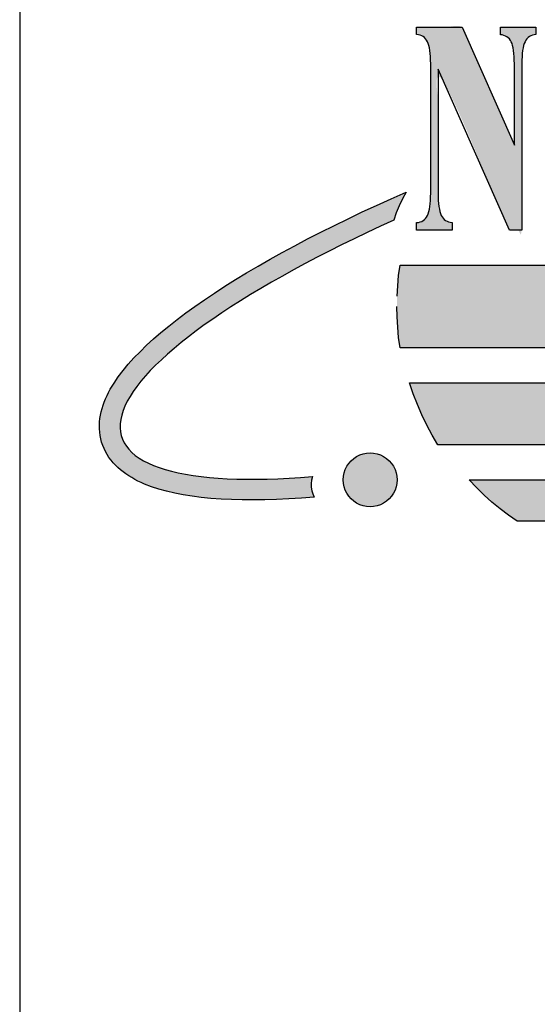
# Model space of a CAD drawing. Units: metres. Extents: x 54908 to 56127, y 37192 to 37762.
# Drawn here: x 56087 to 56095, y 37580 to 37595 of the extents above; entities that cross this region are included whole.
import ezdxf

# ---------------------------------------------------------------- set-up
doc = ezdxf.new("R2010")
doc.units = ezdxf.units.M
doc.header["$LTSCALE"] = 3
doc.header["$MEASUREMENT"] = 0
doc.layers.add('FMT', color=7, linetype='Continuous')

msp = doc.modelspace()

# ---------------------------------------------------------------- hatches: boundary and pattern name
at = {"layer": 'FMT'}
h = msp.add_hatch(color=177, dxfattribs=at)
h.dxf.hatch_style = 2
edge = h.paths.add_edge_path()
edge.add_spline(control_points=[(56094.936, 37594.425), (56094.904, 37594.491), (56094.904, 37594.491), (56094.872, 37594.556), (56094.816, 37594.593), (56094.737, 37594.6), (56094.737, 37594.6), (56094.737, 37594.716), (56094.737, 37594.716), (56094.737, 37594.716), (56095.28, 37594.716), (56095.28, 37594.716), (56095.28, 37594.716), (56095.28, 37594.603), (56095.28, 37594.603), (56095.202, 37594.597), (56095.147, 37594.56), (56095.114, 37594.493), (56095.081, 37594.426), (56095.065, 37594.313), (56095.065, 37594.154), (56095.065, 37594.154), (56095.065, 37591.615), (56095.065, 37591.615), (56095.065, 37591.615), (56094.877, 37591.615), (56094.877, 37591.615), (56094.877, 37591.615), (56093.786, 37594.071), (56093.786, 37594.071), (56093.786, 37594.071), (56093.786, 37592.178), (56093.786, 37592.178), (56093.786, 37592.018), (56093.802, 37591.906), (56093.835, 37591.839), (56093.867, 37591.773), (56093.922, 37591.736), (56094.001, 37591.729), (56094.001, 37591.729), (56094.001, 37591.615), (56094.001, 37591.615), (56094.001, 37591.615), (56093.458, 37591.615), (56093.458, 37591.615), (56093.458, 37591.615), (56093.458, 37591.729), (56093.458, 37591.729), (56093.536, 37591.733), (56093.591, 37591.769), (56093.624, 37591.837), (56093.656, 37591.905), (56093.673, 37592.018), (56093.673, 37592.178), (56093.673, 37592.178), (56093.673, 37594.154), (56093.673, 37594.154), (56093.673, 37594.313), (56093.656, 37594.426), (56093.624, 37594.493), (56093.591, 37594.56), (56093.536, 37594.597), (56093.458, 37594.603), (56093.458, 37594.603), (56093.458, 37594.716), (56093.458, 37594.716), (56093.458, 37594.716), (56094.154, 37594.716), (56094.154, 37594.716), (56094.154, 37594.716), (56094.951, 37592.914), (56094.951, 37592.914), (56094.951, 37592.914), (56094.951, 37594.154), (56094.951, 37594.154), (56094.951, 37594.313), (56094.936, 37594.425), (56094.904, 37594.491)], knot_values=[-1, -1, 0, 0, 0, 0, 1, 1, 1, 2, 2, 2, 3, 3, 3, 4, 4, 4, 5, 5, 5, 6, 6, 6, 7, 7, 7, 8, 8, 8, 9, 9, 9, 10, 10, 10, 11, 11, 11, 12, 12, 12, 13, 13, 13, 14, 14, 14, 15, 15, 15, 16, 16, 16, 17, 17, 17, 18, 18, 18, 19, 19, 19, 20, 20, 20, 21, 21, 21, 22, 22, 22, 23, 23, 23, 24, 24, 24, 25, 25, 25, 25], degree=3, periodic=0)
h = msp.add_hatch(color=9, dxfattribs=at)
h.dxf.hatch_style = 2
h.paths.add_polyline_path([(56093.297, 37592.195), (56093.242, 37592.091), (56093.192, 37591.985), (56093.148, 37591.877), (56093.11, 37591.766), (56092.905, 37591.672), (56092.703, 37591.578), (56092.506, 37591.483), (56092.313, 37591.388), (56092.123, 37591.293), (56091.938, 37591.198), (56091.756, 37591.103), (56091.58, 37591.007), (56091.408, 37590.912), (56091.242, 37590.818), (56091.078, 37590.723), (56090.922, 37590.629), (56090.77, 37590.535), (56090.623, 37590.441), (56090.482, 37590.348), (56090.346, 37590.255), (56090.216, 37590.164), (56090.091, 37590.073), (56089.974, 37589.983), (56089.86, 37589.894), (56089.754, 37589.806), (56089.654, 37589.72), (56089.56, 37589.634), (56089.472, 37589.55), (56089.391, 37589.467), (56089.316, 37589.385), (56089.247, 37589.304), (56089.185, 37589.225), (56089.13, 37589.148), (56089.081, 37589.073), (56089.04, 37588.998), (56089.004, 37588.926), (56088.975, 37588.856), (56088.954, 37588.788), (56088.939, 37588.721), (56088.931, 37588.656), (56088.93, 37588.594), (56088.935, 37588.533), (56088.947, 37588.475), (56088.966, 37588.419), (56088.992, 37588.365), (56089.025, 37588.312), (56089.064, 37588.264), (56089.11, 37588.217), (56089.162, 37588.172), (56089.222, 37588.13), (56089.288, 37588.09), (56089.361, 37588.053), (56089.439, 37588.018), (56089.524, 37587.986), (56089.616, 37587.956), (56089.714, 37587.929), (56089.819, 37587.905), (56089.928, 37587.883), (56090.044, 37587.864), (56090.166, 37587.848), (56090.294, 37587.834), (56090.428, 37587.823), (56090.567, 37587.814), (56090.711, 37587.809), (56090.86, 37587.806), (56091.015, 37587.806), (56091.176, 37587.809), (56091.341, 37587.814), (56091.512, 37587.822), (56091.686, 37587.833), (56091.866, 37587.847), (56091.853, 37587.794), (56091.847, 37587.741), (56091.848, 37587.687), (56091.856, 37587.632), (56091.872, 37587.582), (56091.894, 37587.532), (56091.698, 37587.517), (56091.506, 37587.506), (56091.319, 37587.498), (56091.14, 37587.492), (56090.964, 37587.491), (56090.794, 37587.492), (56090.629, 37587.496), (56090.471, 37587.504), (56090.317, 37587.515), (56090.169, 37587.53), (56090.029, 37587.547), (56089.893, 37587.569), (56089.764, 37587.593), (56089.64, 37587.623), (56089.521, 37587.655), (56089.409, 37587.693), (56089.302, 37587.733), (56089.251, 37587.756), (56089.201, 37587.78), (56089.153, 37587.804), (56089.107, 37587.831), (56089.062, 37587.859), (56089.018, 37587.887), (56088.975, 37587.919), (56088.935, 37587.952), (56088.896, 37587.986), (56088.858, 37588.022), (56088.824, 37588.06), (56088.791, 37588.1), (56088.76, 37588.141), (56088.732, 37588.185), (56088.707, 37588.23), (56088.685, 37588.277), (56088.664, 37588.325), (56088.648, 37588.374), (56088.635, 37588.425), (56088.625, 37588.476), (56088.618, 37588.528), (56088.615, 37588.579), (56088.615, 37588.632), (56088.617, 37588.683), (56088.622, 37588.734), (56088.63, 37588.786), (56088.642, 37588.836), (56088.654, 37588.887), (56088.67, 37588.937), (56088.688, 37588.986), (56088.708, 37589.036), (56088.731, 37589.085), (56088.754, 37589.132), (56088.78, 37589.181), (56088.808, 37589.23), (56088.838, 37589.277), (56088.902, 37589.374), (56088.974, 37589.468), (56089.054, 37589.564), (56089.14, 37589.661), (56089.234, 37589.756), (56089.334, 37589.854), (56089.439, 37589.951), (56089.554, 37590.049), (56089.673, 37590.148), (56089.8, 37590.248), (56089.933, 37590.348), (56090.073, 37590.449), (56090.219, 37590.551), (56090.371, 37590.652), (56090.528, 37590.755), (56090.693, 37590.857), (56090.862, 37590.961), (56091.038, 37591.064), (56091.219, 37591.168), (56091.405, 37591.271), (56091.597, 37591.375), (56091.794, 37591.479), (56091.995, 37591.582), (56092.202, 37591.685), (56092.413, 37591.788), (56092.627, 37591.891), (56092.846, 37591.992), (56093.07, 37592.094)])
h = msp.add_hatch(color=9, dxfattribs=at)
h.dxf.hatch_style = 2
h.paths.add_polyline_path([(56101.53, 37590.603), (56101.535, 37590.445), (56093.157, 37590.445), (56093.161, 37590.603), (56093.169, 37590.762), (56093.183, 37590.919), (56093.205, 37591.076), (56101.487, 37591.076), (56101.508, 37590.919), (56101.522, 37590.762)])
h = msp.add_hatch(color=177, dxfattribs=at)
h.dxf.hatch_style = 2
h.paths.add_polyline_path([(56101.535, 37590.445), (56101.53, 37590.287), (56101.522, 37590.129), (56101.508, 37589.971), (56101.487, 37589.814), (56093.205, 37589.814), (56093.183, 37589.971), (56093.169, 37590.129), (56093.161, 37590.287), (56093.157, 37590.445)])
h = msp.add_hatch(color=177, dxfattribs=at)
h.dxf.hatch_style = 2
h.paths.add_polyline_path([(56097.346, 37589.278), (56097.346, 37588.332), (56093.784, 37588.332), (56093.697, 37588.482), (56093.614, 37588.634), (56093.538, 37588.791), (56093.47, 37588.951), (56093.407, 37589.114), (56093.351, 37589.278)])
h = msp.add_hatch(color=177, dxfattribs=at)
h.dxf.hatch_style = 2
h.paths.add_polyline_path([(56093.156, 37587.852), (56093.16, 37587.798), (56093.156, 37587.744), (56093.145, 37587.692), (56093.128, 37587.64), (56093.105, 37587.593), (56093.075, 37587.547), (56093.039, 37587.507), (56092.998, 37587.471), (56092.954, 37587.441), (56092.905, 37587.417), (56092.855, 37587.4), (56092.802, 37587.39), (56092.748, 37587.386), (56092.694, 37587.39), (56092.641, 37587.4), (56092.591, 37587.417), (56092.542, 37587.441), (56092.497, 37587.471), (56092.457, 37587.507), (56092.421, 37587.547), (56092.392, 37587.593), (56092.368, 37587.64), (56092.35, 37587.692), (56092.34, 37587.744), (56092.337, 37587.798), (56092.34, 37587.852), (56092.35, 37587.905), (56092.368, 37587.956), (56092.392, 37588.005), (56092.421, 37588.049), (56092.457, 37588.09), (56092.497, 37588.125), (56092.542, 37588.155), (56092.591, 37588.179), (56092.641, 37588.196), (56092.694, 37588.207), (56092.748, 37588.21), (56092.802, 37588.207), (56092.855, 37588.196), (56092.905, 37588.179), (56092.954, 37588.155), (56092.998, 37588.125), (56093.039, 37588.09), (56093.075, 37588.049), (56093.105, 37588.005), (56093.128, 37587.956), (56093.145, 37587.905)])
h = msp.add_hatch(color=177, dxfattribs=at)
h.dxf.hatch_style = 2
h.paths.add_polyline_path([(56097.346, 37587.796), (56097.346, 37587.164), (56094.992, 37587.164), (56094.86, 37587.257), (56094.732, 37587.355), (56094.609, 37587.459), (56094.489, 37587.566), (56094.373, 37587.679), (56094.262, 37587.796)])

# ---------------------------------------------------------------- linework, layer by layer
msp.add_line((56087.396, 37762.47), (56087.396, 37534.644), dxfattribs=at)
at = {"layer": 'FMT', "color": 9}
for p, q in [((56092.846, 37591.992, 87.385), (56093.07, 37592.094, 87.385)), ((56093.07, 37592.094, 87.385), (56093.297, 37592.195, 87.385)), ((56093.242, 37592.091, 87.385), (56093.192, 37591.985, 87.385)), ((56093.297, 37592.195, 87.385), (56093.242, 37592.091, 87.385)), ((56092.627, 37591.891, 87.385), (56092.846, 37591.992, 87.385)), ((56093.192, 37591.985, 87.385), (56093.148, 37591.877, 87.385)), ((56092.202, 37591.685, 87.385), (56092.413, 37591.788, 87.385)), ((56092.413, 37591.788, 87.385), (56092.627, 37591.891, 87.385)), ((56093.148, 37591.877, 87.385), (56093.11, 37591.766, 87.385)), ((56091.995, 37591.582, 87.385), (56092.202, 37591.685, 87.385)), ((56092.905, 37591.672, 87.385), (56092.703, 37591.578, 87.385)), ((56093.11, 37591.766, 87.385), (56092.905, 37591.672, 87.385)), ((56091.597, 37591.375, 87.385), (56091.794, 37591.479, 87.385)), ((56091.794, 37591.479, 87.385), (56091.995, 37591.582, 87.385)), ((56092.506, 37591.483, 87.385), (56092.313, 37591.388, 87.385)), ((56092.703, 37591.578, 87.385), (56092.506, 37591.483, 87.385)), ((56091.405, 37591.271, 87.385), (56091.597, 37591.375, 87.385)), ((56092.313, 37591.388, 87.385), (56092.123, 37591.293, 87.385)), ((56091.219, 37591.168, 87.385), (56091.405, 37591.271, 87.385)), ((56091.938, 37591.198, 87.385), (56091.756, 37591.103, 87.385)), ((56092.123, 37591.293, 87.385), (56091.938, 37591.198, 87.385)), ((56090.862, 37590.961, 87.385), (56091.038, 37591.064, 87.385)), ((56091.038, 37591.064, 87.385), (56091.219, 37591.168, 87.385)), ((56091.756, 37591.103, 87.385), (56091.58, 37591.007, 87.385)), ((56093.183, 37590.919, 87.385), (56093.205, 37591.076, 87.385)), ((56093.205, 37591.076, 87.385), (56101.487, 37591.076, 87.385)), ((56090.693, 37590.857, 87.385), (56090.862, 37590.961, 87.385)), ((56091.408, 37590.912, 87.385), (56091.242, 37590.818, 87.385)), ((56091.58, 37591.007, 87.385), (56091.408, 37590.912, 87.385)), ((56093.169, 37590.762, 87.385), (56093.183, 37590.919, 87.385)), ((56090.371, 37590.652, 87.385), (56090.528, 37590.755, 87.385)), ((56090.528, 37590.755, 87.385), (56090.693, 37590.857, 87.385)), ((56091.078, 37590.723, 87.385), (56090.922, 37590.629, 87.385)), ((56091.242, 37590.818, 87.385), (56091.078, 37590.723, 87.385)), ((56093.161, 37590.603, 87.385), (56093.169, 37590.762, 87.385)), ((56090.219, 37590.551, 87.385), (56090.371, 37590.652, 87.385)), ((56090.922, 37590.629, 87.385), (56090.77, 37590.535, 87.385)), ((56089.933, 37590.348, 87.385), (56090.073, 37590.449, 87.385)), ((56090.073, 37590.449, 87.385), (56090.219, 37590.551, 87.385)), ((56090.623, 37590.441, 87.385), (56090.482, 37590.348, 87.385)), ((56090.77, 37590.535, 87.385), (56090.623, 37590.441, 87.385)), ((56089.8, 37590.248, 87.385), (56089.933, 37590.348, 87.385)), ((56090.482, 37590.348, 87.385), (56090.346, 37590.255, 87.385)), ((56089.554, 37590.049, 87.385), (56089.673, 37590.148, 87.385)), ((56089.673, 37590.148, 87.385), (56089.8, 37590.248, 87.385)), ((56090.216, 37590.164, 87.385), (56090.091, 37590.073, 87.385)), ((56090.346, 37590.255, 87.385), (56090.216, 37590.164, 87.385)), ((56089.439, 37589.951, 87.385), (56089.554, 37590.049, 87.385)), ((56089.974, 37589.983, 87.385), (56089.86, 37589.894, 87.385)), ((56090.091, 37590.073, 87.385), (56089.974, 37589.983, 87.385)), ((56089.234, 37589.756, 87.385), (56089.334, 37589.854, 87.385)), ((56089.334, 37589.854, 87.385), (56089.439, 37589.951, 87.385)), ((56089.86, 37589.894, 87.385), (56089.754, 37589.806, 87.385)), ((56089.14, 37589.661, 87.385), (56089.234, 37589.756, 87.385)), ((56089.654, 37589.72, 87.385), (56089.56, 37589.634, 87.385)), ((56089.754, 37589.806, 87.385), (56089.654, 37589.72, 87.385)), ((56088.974, 37589.468, 87.385), (56089.054, 37589.564, 87.385)), ((56089.054, 37589.564, 87.385), (56089.14, 37589.661, 87.385)), ((56089.472, 37589.55, 87.385), (56089.391, 37589.467, 87.385)), ((56089.56, 37589.634, 87.385), (56089.472, 37589.55, 87.385)), ((56088.838, 37589.277, 87.385), (56088.902, 37589.374, 87.385)), ((56088.902, 37589.374, 87.385), (56088.974, 37589.468, 87.385)), ((56089.316, 37589.385, 87.385), (56089.247, 37589.304, 87.385)), ((56089.391, 37589.467, 87.385), (56089.316, 37589.385, 87.385)), ((56088.78, 37589.181, 87.385), (56088.808, 37589.23, 87.385)), ((56088.808, 37589.23, 87.385), (56088.838, 37589.277, 87.385)), ((56089.185, 37589.225, 87.385), (56089.13, 37589.148, 87.385)), ((56089.247, 37589.304, 87.385), (56089.185, 37589.225, 87.385)), ((56088.708, 37589.036, 87.385), (56088.731, 37589.085, 87.385)), ((56088.731, 37589.085, 87.385), (56088.754, 37589.132, 87.385)), ((56088.754, 37589.132, 87.385), (56088.78, 37589.181, 87.385)), ((56089.081, 37589.073, 87.385), (56089.04, 37588.998, 87.385)), ((56089.13, 37589.148, 87.385), (56089.081, 37589.073, 87.385)), ((56088.654, 37588.887, 87.385), (56088.67, 37588.937, 87.385)), ((56088.67, 37588.937, 87.385), (56088.688, 37588.986, 87.385)), ((56088.688, 37588.986, 87.385), (56088.708, 37589.036, 87.385)), ((56089.004, 37588.926, 87.385), (56088.975, 37588.856, 87.385)), ((56089.04, 37588.998, 87.385), (56089.004, 37588.926, 87.385)), ((56088.622, 37588.734, 87.385), (56088.63, 37588.786, 87.385)), ((56088.63, 37588.786, 87.385), (56088.642, 37588.836, 87.385)), ((56088.642, 37588.836, 87.385), (56088.654, 37588.887, 87.385)), ((56088.954, 37588.788, 87.385), (56088.939, 37588.721, 87.385)), ((56088.975, 37588.856, 87.385), (56088.954, 37588.788, 87.385)), ((56088.615, 37588.632, 87.385), (56088.617, 37588.683, 87.385)), ((56088.615, 37588.579, 87.385), (56088.615, 37588.632, 87.385)), ((56088.617, 37588.683, 87.385), (56088.622, 37588.734, 87.385)), ((56088.931, 37588.656, 87.385), (56088.93, 37588.594, 87.385)), ((56088.939, 37588.721, 87.385), (56088.931, 37588.656, 87.385)), ((56088.618, 37588.528, 87.385), (56088.615, 37588.579, 87.385)), ((56088.625, 37588.476, 87.385), (56088.618, 37588.528, 87.385)), ((56088.635, 37588.425, 87.385), (56088.625, 37588.476, 87.385)), ((56088.93, 37588.594, 87.385), (56088.935, 37588.533, 87.385)), ((56088.935, 37588.533, 87.385), (56088.947, 37588.475, 87.385)), ((56088.947, 37588.475, 87.385), (56088.966, 37588.419, 87.385)), ((56088.648, 37588.374, 87.385), (56088.635, 37588.425, 87.385)), ((56088.664, 37588.325, 87.385), (56088.648, 37588.374, 87.385)), ((56088.685, 37588.277, 87.385), (56088.664, 37588.325, 87.385)), ((56088.966, 37588.419, 87.385), (56088.992, 37588.365, 87.385)), ((56088.992, 37588.365, 87.385), (56089.025, 37588.312, 87.385)), ((56088.707, 37588.23, 87.385), (56088.685, 37588.277, 87.385)), ((56088.732, 37588.185, 87.385), (56088.707, 37588.23, 87.385)), ((56088.76, 37588.141, 87.385), (56088.732, 37588.185, 87.385)), ((56089.025, 37588.312, 87.385), (56089.064, 37588.264, 87.385)), ((56089.064, 37588.264, 87.385), (56089.11, 37588.217, 87.385)), ((56089.11, 37588.217, 87.385), (56089.162, 37588.172, 87.385)), ((56089.162, 37588.172, 87.385), (56089.222, 37588.13, 87.385)), ((56088.791, 37588.1, 87.385), (56088.76, 37588.141, 87.385)), ((56088.824, 37588.06, 87.385), (56088.791, 37588.1, 87.385)), ((56088.858, 37588.022, 87.385), (56088.824, 37588.06, 87.385)), ((56088.896, 37587.986, 87.385), (56088.858, 37588.022, 87.385)), ((56089.222, 37588.13, 87.385), (56089.288, 37588.09, 87.385)), ((56089.288, 37588.09, 87.385), (56089.361, 37588.053, 87.385)), ((56089.361, 37588.053, 87.385), (56089.439, 37588.018, 87.385)), ((56089.439, 37588.018, 87.385), (56089.524, 37587.986, 87.385)), ((56088.935, 37587.952, 87.385), (56088.896, 37587.986, 87.385)), ((56088.975, 37587.919, 87.385), (56088.935, 37587.952, 87.385)), ((56089.018, 37587.887, 87.385), (56088.975, 37587.919, 87.385)), ((56089.062, 37587.859, 87.385), (56089.018, 37587.887, 87.385)), ((56089.524, 37587.986, 87.385), (56089.616, 37587.956, 87.385)), ((56089.616, 37587.956, 87.385), (56089.714, 37587.929, 87.385)), ((56089.714, 37587.929, 87.385), (56089.819, 37587.905, 87.385)), ((56089.819, 37587.905, 87.385), (56089.928, 37587.883, 87.385)), ((56089.928, 37587.883, 87.385), (56090.044, 37587.864, 87.385)), ((56090.044, 37587.864, 87.385), (56090.166, 37587.848, 87.385)), ((56089.107, 37587.831, 87.385), (56089.062, 37587.859, 87.385)), ((56089.153, 37587.804, 87.385), (56089.107, 37587.831, 87.385)), ((56089.201, 37587.78, 87.385), (56089.153, 37587.804, 87.385)), ((56089.251, 37587.756, 87.385), (56089.201, 37587.78, 87.385)), ((56089.302, 37587.733, 87.385), (56089.251, 37587.756, 87.385)), ((56089.409, 37587.693, 87.385), (56089.302, 37587.733, 87.385)), ((56090.166, 37587.848, 87.385), (56090.294, 37587.834, 87.385)), ((56090.294, 37587.834, 87.385), (56090.428, 37587.823, 87.385)), ((56090.428, 37587.823, 87.385), (56090.567, 37587.814, 87.385)), ((56090.567, 37587.814, 87.385), (56090.711, 37587.809, 87.385)), ((56090.711, 37587.809, 87.385), (56090.86, 37587.806, 87.385)), ((56090.86, 37587.806, 87.385), (56091.015, 37587.806, 87.385)), ((56091.015, 37587.806, 87.385), (56091.176, 37587.809, 87.385)), ((56091.176, 37587.809, 87.385), (56091.341, 37587.814, 87.385)), ((56091.341, 37587.814, 87.385), (56091.512, 37587.822, 87.385)), ((56091.512, 37587.822, 87.385), (56091.686, 37587.833, 87.385)), ((56091.686, 37587.833, 87.385), (56091.866, 37587.847, 87.385)), ((56091.853, 37587.794, 87.385), (56091.847, 37587.741, 87.385)), ((56091.847, 37587.741, 87.385), (56091.848, 37587.687, 87.385)), ((56091.866, 37587.847, 87.385), (56091.853, 37587.794, 87.385)), ((56089.521, 37587.655, 87.385), (56089.409, 37587.693, 87.385)), ((56089.64, 37587.623, 87.385), (56089.521, 37587.655, 87.385)), ((56089.764, 37587.593, 87.385), (56089.64, 37587.623, 87.385)), ((56089.893, 37587.569, 87.385), (56089.764, 37587.593, 87.385)), ((56090.029, 37587.547, 87.385), (56089.893, 37587.569, 87.385)), ((56091.848, 37587.687, 87.385), (56091.856, 37587.632, 87.385)), ((56091.856, 37587.632, 87.385), (56091.872, 37587.582, 87.385)), ((56091.872, 37587.582, 87.385), (56091.894, 37587.532, 87.385)), ((56090.169, 37587.53, 87.385), (56090.029, 37587.547, 87.385)), ((56090.317, 37587.515, 87.385), (56090.169, 37587.53, 87.385)), ((56090.471, 37587.504, 87.385), (56090.317, 37587.515, 87.385)), ((56090.629, 37587.496, 87.385), (56090.471, 37587.504, 87.385)), ((56090.794, 37587.492, 87.385), (56090.629, 37587.496, 87.385)), ((56090.964, 37587.491, 87.385), (56090.794, 37587.492, 87.385)), ((56091.14, 37587.492, 87.385), (56090.964, 37587.491, 87.385)), ((56091.319, 37587.498, 87.385), (56091.14, 37587.492, 87.385)), ((56091.506, 37587.506, 87.385), (56091.319, 37587.498, 87.385)), ((56091.698, 37587.517, 87.385), (56091.506, 37587.506, 87.385)), ((56091.894, 37587.532, 87.385), (56091.698, 37587.517, 87.385))]:
    msp.add_line(p, q, dxfattribs=at)
at = {"layer": 'FMT', "color": 177}
for p, q in [((56093.161, 37590.287, 87.385), (56093.157, 37590.445, 87.385)), ((56093.169, 37590.129, 87.385), (56093.161, 37590.287, 87.385)), ((56093.183, 37589.971, 87.385), (56093.169, 37590.129, 87.385)), ((56093.205, 37589.814, 87.385), (56093.183, 37589.971, 87.385)), ((56101.487, 37589.814, 87.385), (56093.205, 37589.814, 87.385)), ((56093.407, 37589.114, 87.385), (56093.351, 37589.278, 87.385)), ((56093.351, 37589.278, 87.385), (56097.346, 37589.278, 87.385)), ((56093.47, 37588.951, 87.385), (56093.407, 37589.114, 87.385)), ((56093.538, 37588.791, 87.385), (56093.47, 37588.951, 87.385)), ((56093.614, 37588.634, 87.385), (56093.538, 37588.791, 87.385)), ((56093.697, 37588.482, 87.385), (56093.614, 37588.634, 87.385)), ((56093.784, 37588.332, 87.385), (56093.697, 37588.482, 87.385)), ((56097.346, 37588.332, 87.385), (56093.784, 37588.332, 87.385)), ((56092.542, 37588.155, 87.385), (56092.591, 37588.179, 87.385)), ((56092.591, 37588.179, 87.385), (56092.641, 37588.196, 87.385)), ((56092.641, 37588.196, 87.385), (56092.694, 37588.207, 87.385)), ((56092.694, 37588.207, 87.385), (56092.748, 37588.21, 87.385)), ((56092.748, 37588.21, 87.385), (56092.802, 37588.207, 87.385)), ((56092.802, 37588.207, 87.385), (56092.855, 37588.196, 87.385)), ((56092.855, 37588.196, 87.385), (56092.905, 37588.179, 87.385)), ((56092.905, 37588.179, 87.385), (56092.954, 37588.155, 87.385)), ((56092.392, 37588.005, 87.385), (56092.421, 37588.049, 87.385)), ((56092.421, 37588.049, 87.385), (56092.457, 37588.09, 87.385)), ((56092.457, 37588.09, 87.385), (56092.497, 37588.125, 87.385)), ((56092.497, 37588.125, 87.385), (56092.542, 37588.155, 87.385)), ((56092.954, 37588.155, 87.385), (56092.998, 37588.125, 87.385)), ((56092.998, 37588.125, 87.385), (56093.039, 37588.09, 87.385)), ((56093.039, 37588.09, 87.385), (56093.075, 37588.049, 87.385)), ((56093.075, 37588.049, 87.385), (56093.105, 37588.005, 87.385)), ((56092.34, 37587.852, 87.385), (56092.35, 37587.905, 87.385)), ((56092.35, 37587.905, 87.385), (56092.368, 37587.956, 87.385)), ((56092.368, 37587.956, 87.385), (56092.392, 37588.005, 87.385)), ((56093.105, 37588.005, 87.385), (56093.128, 37587.956, 87.385)), ((56093.128, 37587.956, 87.385), (56093.145, 37587.905, 87.385)), ((56093.145, 37587.905, 87.385), (56093.156, 37587.852, 87.385)), ((56092.337, 37587.798, 87.385), (56092.34, 37587.852, 87.385)), ((56092.34, 37587.744, 87.385), (56092.337, 37587.798, 87.385)), ((56092.35, 37587.692, 87.385), (56092.34, 37587.744, 87.385)), ((56093.156, 37587.744, 87.385), (56093.145, 37587.692, 87.385)), ((56093.156, 37587.852, 87.385), (56093.16, 37587.798, 87.385)), ((56093.16, 37587.798, 87.385), (56093.156, 37587.744, 87.385)), ((56094.373, 37587.679, 87.385), (56094.262, 37587.796, 87.385)), ((56094.262, 37587.796, 87.385), (56097.346, 37587.796, 87.385)), ((56092.368, 37587.64, 87.385), (56092.35, 37587.692, 87.385)), ((56092.392, 37587.593, 87.385), (56092.368, 37587.64, 87.385)), ((56092.421, 37587.547, 87.385), (56092.392, 37587.593, 87.385)), ((56093.105, 37587.593, 87.385), (56093.075, 37587.547, 87.385)), ((56093.128, 37587.64, 87.385), (56093.105, 37587.593, 87.385)), ((56093.145, 37587.692, 87.385), (56093.128, 37587.64, 87.385)), ((56094.489, 37587.566, 87.385), (56094.373, 37587.679, 87.385)), ((56094.609, 37587.459, 87.385), (56094.489, 37587.566, 87.385)), ((56092.457, 37587.507, 87.385), (56092.421, 37587.547, 87.385)), ((56092.497, 37587.471, 87.385), (56092.457, 37587.507, 87.385)), ((56092.542, 37587.441, 87.385), (56092.497, 37587.471, 87.385)), ((56092.591, 37587.417, 87.385), (56092.542, 37587.441, 87.385)), ((56092.641, 37587.4, 87.385), (56092.591, 37587.417, 87.385)), ((56092.905, 37587.417, 87.385), (56092.855, 37587.4, 87.385)), ((56092.954, 37587.441, 87.385), (56092.905, 37587.417, 87.385)), ((56092.998, 37587.471, 87.385), (56092.954, 37587.441, 87.385)), ((56093.039, 37587.507, 87.385), (56092.998, 37587.471, 87.385)), ((56093.075, 37587.547, 87.385), (56093.039, 37587.507, 87.385)), ((56094.732, 37587.355, 87.385), (56094.609, 37587.459, 87.385)), ((56092.694, 37587.39, 87.385), (56092.641, 37587.4, 87.385)), ((56092.748, 37587.386, 87.385), (56092.694, 37587.39, 87.385)), ((56092.802, 37587.39, 87.385), (56092.748, 37587.386, 87.385)), ((56092.855, 37587.4, 87.385), (56092.802, 37587.39, 87.385)), ((56094.86, 37587.257, 87.385), (56094.732, 37587.355, 87.385)), ((56094.992, 37587.164, 87.385), (56094.86, 37587.257, 87.385)), ((56097.346, 37587.164, 87.385), (56094.992, 37587.164, 87.385))]:
    msp.add_line(p, q, dxfattribs=at)
for points in [[(56093.458, 37594.603, 87.385), (56093.458, 37594.603, 87.385), (56093.458, 37594.716, 87.385), (56093.458, 37594.716, 87.385)], [(56093.458, 37594.716, 87.385), (56093.458, 37594.716, 87.385), (56094.154, 37594.716, 87.385), (56094.154, 37594.716, 87.385)], [(56094.154, 37594.716, 87.385), (56094.154, 37594.716, 87.385), (56094.951, 37592.914, 87.385), (56094.951, 37592.914, 87.385)], [(56094.737, 37594.6, 87.385), (56094.737, 37594.6, 87.385), (56094.737, 37594.716, 87.385), (56094.737, 37594.716, 87.385)], [(56094.737, 37594.716, 87.385), (56094.737, 37594.716, 87.385), (56095.28, 37594.716, 87.385), (56095.28, 37594.716, 87.385)], [(56095.28, 37594.716, 87.385), (56095.28, 37594.716, 87.385), (56095.28, 37594.603, 87.385), (56095.28, 37594.603, 87.385)], [(56093.624, 37594.493, 87.385), (56093.591, 37594.56, 87.385), (56093.536, 37594.597, 87.385), (56093.458, 37594.603, 87.385)], [(56093.673, 37594.154, 87.385), (56093.673, 37594.313, 87.385), (56093.656, 37594.426, 87.385), (56093.624, 37594.493, 87.385)], [(56094.904, 37594.491, 87.385), (56094.872, 37594.556, 87.385), (56094.816, 37594.593, 87.385), (56094.737, 37594.6, 87.385)], [(56094.951, 37594.154, 87.385), (56094.951, 37594.313, 87.385), (56094.936, 37594.425, 87.385), (56094.904, 37594.491, 87.385)], [(56095.114, 37594.493, 87.385), (56095.081, 37594.426, 87.385), (56095.065, 37594.313, 87.385), (56095.065, 37594.154, 87.385)], [(56095.28, 37594.603, 87.385), (56095.202, 37594.597, 87.385), (56095.147, 37594.56, 87.385), (56095.114, 37594.493, 87.385)], [(56093.673, 37592.178, 87.385), (56093.673, 37592.178, 87.385), (56093.673, 37594.154, 87.385), (56093.673, 37594.154, 87.385)], [(56094.877, 37591.615, 87.385), (56094.877, 37591.615, 87.385), (56093.786, 37594.071, 87.385), (56093.786, 37594.071, 87.385)], [(56093.786, 37594.071, 87.385), (56093.786, 37594.071, 87.385), (56093.786, 37592.178, 87.385), (56093.786, 37592.178, 87.385)], [(56094.951, 37592.914, 87.385), (56094.951, 37592.914, 87.385), (56094.951, 37594.154, 87.385), (56094.951, 37594.154, 87.385)], [(56095.065, 37594.154, 87.385), (56095.065, 37594.154, 87.385), (56095.065, 37591.615, 87.385), (56095.065, 37591.615, 87.385)], [(56093.624, 37591.837, 87.385), (56093.656, 37591.905, 87.385), (56093.673, 37592.018, 87.385), (56093.673, 37592.178, 87.385)], [(56093.786, 37592.178, 87.385), (56093.786, 37592.018, 87.385), (56093.802, 37591.906, 87.385), (56093.835, 37591.839, 87.385)], [(56093.458, 37591.729, 87.385), (56093.536, 37591.733, 87.385), (56093.591, 37591.769, 87.385), (56093.624, 37591.837, 87.385)], [(56093.835, 37591.839, 87.385), (56093.867, 37591.773, 87.385), (56093.922, 37591.736, 87.385), (56094.001, 37591.729, 87.385)], [(56093.458, 37591.615, 87.385), (56093.458, 37591.615, 87.385), (56093.458, 37591.729, 87.385), (56093.458, 37591.729, 87.385)], [(56094.001, 37591.729, 87.385), (56094.001, 37591.729, 87.385), (56094.001, 37591.615, 87.385), (56094.001, 37591.615, 87.385)], [(56094.001, 37591.615, 87.385), (56094.001, 37591.615, 87.385), (56093.458, 37591.615, 87.385), (56093.458, 37591.615, 87.385)], [(56095.065, 37591.615, 87.385), (56095.065, 37591.615, 87.385), (56094.877, 37591.615, 87.385), (56094.877, 37591.615, 87.385)]]:
    msp.add_open_spline(points, degree=3, dxfattribs=at)

doc.saveas('drawing.dxf')
